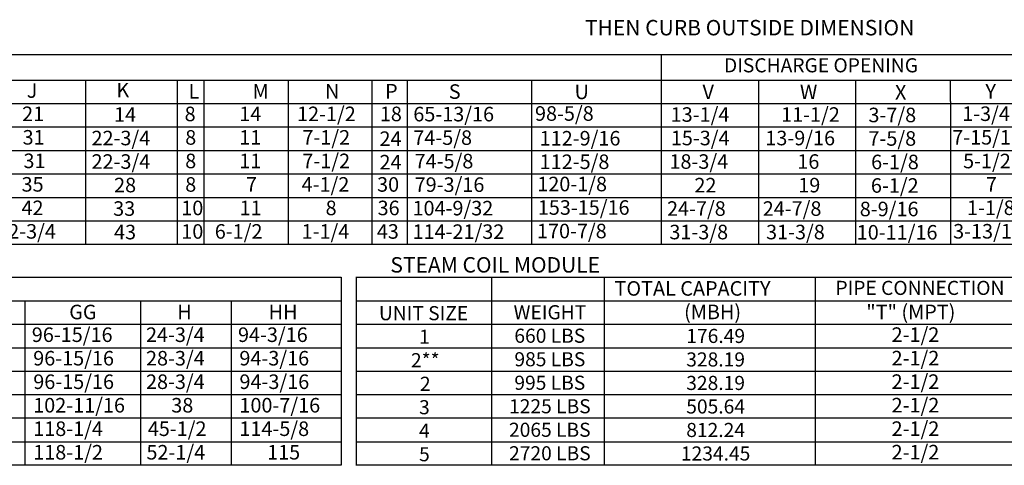
# Model space of a CAD drawing. Units: inches. Extents: x -1 to 1572, y -178 to 0.
# Drawn here: x 84 to 195, y -153 to -103 of the extents above; entities that cross this region are included whole.
import ezdxf
from ezdxf.enums import TextEntityAlignment as Align

# ---------------------------------------------------------------- set-up
doc = ezdxf.new("R2010")
doc.units = ezdxf.units.IN
doc.header["$LTSCALE"] = 4
doc.header["$MEASUREMENT"] = 0

msp = doc.modelspace()

# ---------------------------------------------------------------- linework, layer by layer
for p, q in [((0.03492, -106.72541), (199.14162, -106.72541)), ((156.32332, -106.72541), (156.32332, -128.1003)), ((0.03492, -109.58867), (199.14162, -109.58867)), ((91.55231, -109.59348), (91.55066, -128.06715)), ((101.87987, -109.59348), (101.87822, -128.06715)), ((104.8591, -109.61029), (104.8591, -128.1003)), ((114.35193, -109.60569), (114.35193, -125.45054)), ((114.35193, -109.60569), (114.35193, -114.86991)), ((123.78266, -109.61029), (123.78266, -128.1003)), ((127.72554, -109.61029), (127.72554, -128.1003)), ((141.73094, -109.59348), (141.72929, -128.06715)), ((167.28346, -109.58867), (167.28346, -128.1003)), ((178.17375, -109.58867), (178.17375, -127.86057)), ((178.17375, -109.58867), (178.17375, -125.21541)), ((178.17375, -109.58867), (178.17375, -125.21541)), ((178.17375, -109.58867), (178.17375, -122.57026)), ((178.17375, -109.58867), (178.17375, -122.57026)), ((188.87927, -112.01572), (188.87927, -109.58867)), ((14.20369, -112.22476), (199.14162, -112.22476)), ((178.17375, -111.98963), (178.17375, -128.1003)), ((178.17375, -111.98963), (178.17375, -128.1003)), ((178.17375, -111.98963), (178.17375, -128.1003)), ((178.17375, -112.01572), (178.17375, -114.66088)), ((188.87927, -112.01572), (188.87927, -128.1003)), ((0.03492, -114.86991), (199.14162, -114.86991)), ((114.35193, -114.86991), (114.35193, -117.51507)), ((15.07596, -117.51507), (199.14162, -117.51507)), ((114.35193, -117.51507), (114.35193, -120.16022)), ((14.20369, -120.16022), (199.14162, -120.16022)), ((114.35193, -120.16022), (114.35193, -122.80538)), ((7.19588, -122.80538), (199.14162, -122.80538)), ((114.35193, -122.80538), (114.35193, -128.09569)), ((0.02723, -125.45054), (199.14162, -125.45054)), ((199.14162, -128.1003), (0.02723, -128.1003)), ((-0.113, -131.7828), (120.31231, -131.7828)), ((75.76879, -131.7828), (120.31231, -131.7828)), ((84.57492, -131.7828), (96.60522, -131.7828)), ((120.31231, -131.7828), (120.31231, -152.94405)), ((121.95783, -131.77257), (242.98672, -131.77257)), ((122.00135, -131.77257), (122.00135, -139.70804)), ((137.26185, -139.70804), (137.26185, -131.77257)), ((149.94569, -139.70804), (149.94569, -131.77257)), ((173.63851, -131.77257), (173.63851, -152.93382)), ((-0.113, -134.42796), (120.31231, -134.42796)), ((75.76879, -134.42796), (120.31231, -134.42796)), ((84.732, -134.42796), (84.732, -152.94405)), ((97.72597, -134.42796), (97.72597, -139.71827)), ((107.92943, -134.42796), (107.92943, -139.71827)), ((121.95783, -134.41772), (242.98672, -134.41772)), ((-0.113, -137.07312), (120.31231, -137.07312)), ((121.95783, -137.06288), (242.98672, -137.06288)), ((-0.113, -139.71827), (120.31231, -139.71827)), ((97.73367, -139.71827), (97.73367, -142.36343)), ((107.93713, -139.71827), (107.93713, -142.36343)), ((121.95783, -139.70804), (242.98672, -139.70804)), ((122.00135, -139.70804), (122.00135, -142.35319)), ((128.868, -139.70804), (201.99746, -139.70804)), ((137.26185, -142.35319), (137.26185, -139.70804)), ((149.94569, -142.35319), (149.94569, -139.70804)), ((-0.113, -142.36343), (120.31231, -142.36343)), ((97.73367, -142.36343), (97.73367, -152.94405)), ((107.93713, -142.36343), (107.93713, -152.94405)), ((121.95783, -142.35319), (201.99746, -142.35319)), ((122.00135, -142.35319), (122.00135, -152.93382)), ((129.73133, -142.35319), (253.44992, -142.35319)), ((137.26185, -152.93382), (137.26185, -142.35319)), ((149.94569, -152.93382), (149.94569, -142.35319)), ((120.31231, -145.00859), (-0.1053, -145.00859)), ((253.44992, -144.99835), (121.95783, -144.99835)), ((120.31231, -147.65374), (-0.113, -147.65374)), ((253.44992, -147.64351), (121.95783, -147.64351)), ((155.35922, -147.64351), (155.04751, -147.64351)), ((-0.113, -150.2989), (120.31231, -150.2989)), ((121.95783, -150.28866), (253.44992, -150.28866)), ((120.31231, -152.94405), (-0.113, -152.94405)), ((120.31231, -152.94405), (75.76879, -152.94405)), ((242.98672, -152.93382), (121.95783, -152.93382))]:
    msp.add_line(p, q)

# ---------------------------------------------------------------- texts
at = {"linetype": 'Continuous'}
for s, p in [('THEN CURB OUTSIDE DIMENSION', (147.73771, -104.5669)), ('STEAM COIL MODULE', (125.84881, -131.2551))]:
    msp.add_text(s, height=1.7358838, dxfattribs=at).set_placement(p)
for s, height, p in [('DISCHARGE OPENING', 1.5870937, (174.29522, -107.93193)), ('PIPE CONNECTION', 1.5870937, (185.42785, -132.97909)), ('UNIT SIZE', 1.587094, (129.58269, -135.82517)), ('WEIGHT', 1.587094, (143.79755, -135.71776)), ('1', 1.58709, (129.68606, -138.47033)), ('660 LBS', 1.587094, (143.78681, -138.36291)), ('176.49', 1.587094, (162.44805, -138.38546)), ('2**', 1.587094, (129.77742, -141.11549)), ('985 LBS', 1.587094, (143.7945, -141.00807)), ('328.19', 1.587094, (162.44036, -141.03062)), ('995 LBS', 1.587094, (143.78681, -143.65323)), ('328.19', 1.587094, (162.44036, -143.67577)), ('2', 1.58709, (129.77742, -143.77071)), ('3', 1.58709, (129.67836, -146.4058)), ('1225 LBS', 1.587094, (143.7945, -146.29838)), ('505.64', 1.587094, (162.44036, -146.32093)), ('4', 1.58709, (129.67836, -149.05095)), ('2065 LBS', 1.587094, (143.78681, -148.94354)), ('812.24', 1.587094, (162.44036, -148.96608)), ('5', 1.58709, (129.67836, -151.69611)), ('2720 LBS', 1.587094, (143.7945, -151.5887)), ('1234.45', 1.587094, (162.44036, -151.61124))]:
    msp.add_text(s, height=height).set_placement(p, align=Align.MIDDLE_CENTER)
for s, height, p in [('J', 1.63669, (84.94253, -111.59078)), ('K', 1.63669, (95.02678, -111.54498)), ('L', 1.63669, (103.14493, -111.66874)), ('M', 1.63669, (110.34171, -111.66874)), ('N', 1.63669, (118.50607, -111.66874)), ('P', 1.63669, (125.2566, -111.66874)), ('S', 1.63669, (132.42321, -111.70823)), ('U', 1.63669, (146.57047, -111.73669)), ('V', 1.63669, (160.9677, -111.74277)), ('W', 1.63669, (171.92376, -111.74277)), ('X', 1.63669, (182.62234, -111.7886)), ('Y', 1.63669, (192.79544, -111.67086)), ('21', 1.63669, (84.41888, -114.2112)), ('14', 1.63669, (94.76407, -114.29)), ('8', 1.63669, (102.70134, -114.2222)), ('14', 1.63669, (108.85458, -114.2176)), ('12-1/2', 1.63669, (115.34924, -114.2176)), ('18', 1.63669, (124.66398, -114.2222)), ('65-13/16', 1.63669, (128.4304, -114.24369)), ('98-5/8', 1.63669, (142.11916, -114.17458)), ('13-1/4', 1.63669, (157.38593, -114.28901)), ('11-1/2', 1.63669, (169.80751, -114.28901)), ('3-7/8', 1.63669, (179.63613, -114.33854)), ('1-3/4', 1.63669, (190.17981, -114.199)), ('31', 1.63669, (84.4749, -116.85636)), ('22-3/4', 1.63669, (92.22952, -116.93516)), ('7-1/2', 1.63669, (115.95691, -116.86276)), ('74-5/8', 1.63669, (128.4304, -116.88885)), ('112-9/16', 1.63669, (142.64816, -116.95945)), ('15-3/4', 1.63669, (157.40356, -116.93417)), ('13-9/16', 1.63669, (168.03435, -116.93417)), ('7-15/16', 1.63669, (189.05928, -116.85131)), ('8', 1.63669, (102.76857, -116.86736)), ('11', 1.63669, (108.85458, -116.86276)), ('24', 1.63669, (124.62572, -117.00708)), ('7-5/8', 1.63669, (179.63613, -116.9837)), ('31', 1.63669, (84.5704, -119.50152)), ('22-3/4', 1.63669, (92.22952, -119.58031)), ('8', 1.63669, (102.76857, -119.51252)), ('11', 1.63669, (108.85458, -119.50791)), ('7-1/2', 1.63669, (115.94921, -119.50791)), ('24', 1.63669, (124.62572, -119.65224)), ('74-5/8', 1.63669, (128.57985, -119.53401)), ('112-5/8', 1.63669, (142.64816, -119.60461)), ('18-3/4', 1.63669, (157.2484, -119.57933)), ('16', 1.63669, (171.63408, -119.57933)), ('6-1/8', 1.63669, (179.93398, -119.62886)), ('5-1/2', 1.63669, (190.28381, -119.52152)), ('35', 1.63669, (84.36016, -122.14667)), ('28', 1.63669, (94.76407, -122.22547)), ('8', 1.63669, (102.76857, -122.15767)), ('7', 1.63669, (109.60262, -122.15307)), ('4-1/2', 1.63669, (115.86336, -122.15307)), ('30', 1.63669, (124.35465, -122.15767)), ('79-3/16', 1.63669, (128.57985, -122.17916)), ('120-1/8', 1.63669, (142.3771, -122.11005)), ('22', 1.63669, (160.05514, -122.23753)), ('19', 1.63669, (171.73825, -122.23753)), ('6-1/2', 1.63669, (179.91323, -122.27401)), ('7', 1.63669, (192.85219, -122.13446)), ('42', 1.63669, (84.34558, -124.79183)), ('33', 1.63669, (94.66144, -124.87063)), ('10', 1.63669, (102.32655, -124.80283)), ('11', 1.63669, (108.88407, -124.79823)), ('8', 1.63669, (118.56323, -124.79823)), ('36', 1.63669, (124.41276, -124.80283)), ('104-9/32', 1.63669, (128.34144, -124.82432)), ('153-15/16', 1.63669, (142.4352, -124.7552)), ('24-7/8', 1.63669, (156.97454, -124.86964)), ('24-7/8', 1.63669, (167.74014, -124.86964)), ('8-9/16', 1.63669, (178.65936, -124.91917)), ('1-1/8', 1.63669, (190.72403, -124.77962)), ('52-3/4', 1.63669, (81.6155, -127.43699)), ('43', 1.63669, (94.76407, -127.51578)), ('10', 1.63669, (102.32655, -127.44799)), ('6-1/2', 1.63669, (106.09533, -127.44338)), ('1-1/4', 1.63669, (115.86336, -127.44338)), ('43', 1.63669, (124.32183, -127.44799)), ('114-21/32', 1.63669, (128.34144, -127.46947)), ('170-7/8', 1.63669, (142.34428, -127.40036)), ('31-3/8', 1.63669, (157.24087, -127.51479)), ('31-3/8', 1.63669, (168.11778, -127.51479)), ('10-11/16', 1.63669, (178.3155, -127.54388)), ('3-13/16', 1.63669, (189.16298, -127.42478)), ('TOTAL CAPACITY ', 1.6366904, (151.06317, -133.85711)), ('GG', 1.63669, (89.71888, -136.5125)), ('H', 1.63669, (101.88024, -136.5125)), ('HH', 1.63669, (112.15025, -136.5125)), ('(MBH)', 1.63669, (158.8922, -136.50226)), ('"T" (MPT)', 1.63669, (179.39059, -136.50226)), ('96-15/16', 1.63669, (85.5103, -139.06596)), ('24-3/4', 1.63669, (98.35723, -139.06596)), ('94-3/16', 1.63669, (108.70828, -139.06596)), ('2-1/2', 1.63669, (182.23846, -139.05573)), ('96-15/16', 1.63669, (85.66744, -141.71112)), ('28-3/4', 1.63669, (98.35723, -141.71112)), ('94-3/16', 1.63669, (108.86543, -141.71112)), ('2-1/2', 1.63669, (182.23846, -141.70088)), ('96-15/16', 1.63669, (85.67514, -144.35628)), ('28-3/4', 1.63669, (98.35723, -144.35628)), ('94-3/16', 1.63669, (108.87313, -144.35628)), ('2-1/2', 1.63669, (182.23846, -144.34604)), ('102-11/16', 1.63669, (85.66744, -147.00143)), ('38', 1.63669, (101.20151, -147.00143)), ('100-7/16', 1.63669, (108.86543, -147.00143)), ('2-1/2', 1.63669, (182.23846, -146.9912)), ('118-1/4', 1.63669, (85.66744, -149.64659)), ('45-1/2', 1.63669, (98.55859, -149.64659)), ('114-5/8', 1.63669, (108.86543, -149.64659)), ('2-1/2', 1.63669, (182.23846, -149.63635)), ('118-1/2', 1.63669, (85.66744, -152.29174)), ('52-1/4', 1.63669, (98.40757, -152.29174)), ('2-1/2', 1.63669, (182.23846, -152.28151)), ('115', 1.63669, (111.98143, -152.29174))]:
    msp.add_text(s, height=height).set_placement(p)

doc.saveas('drawing.dxf')
